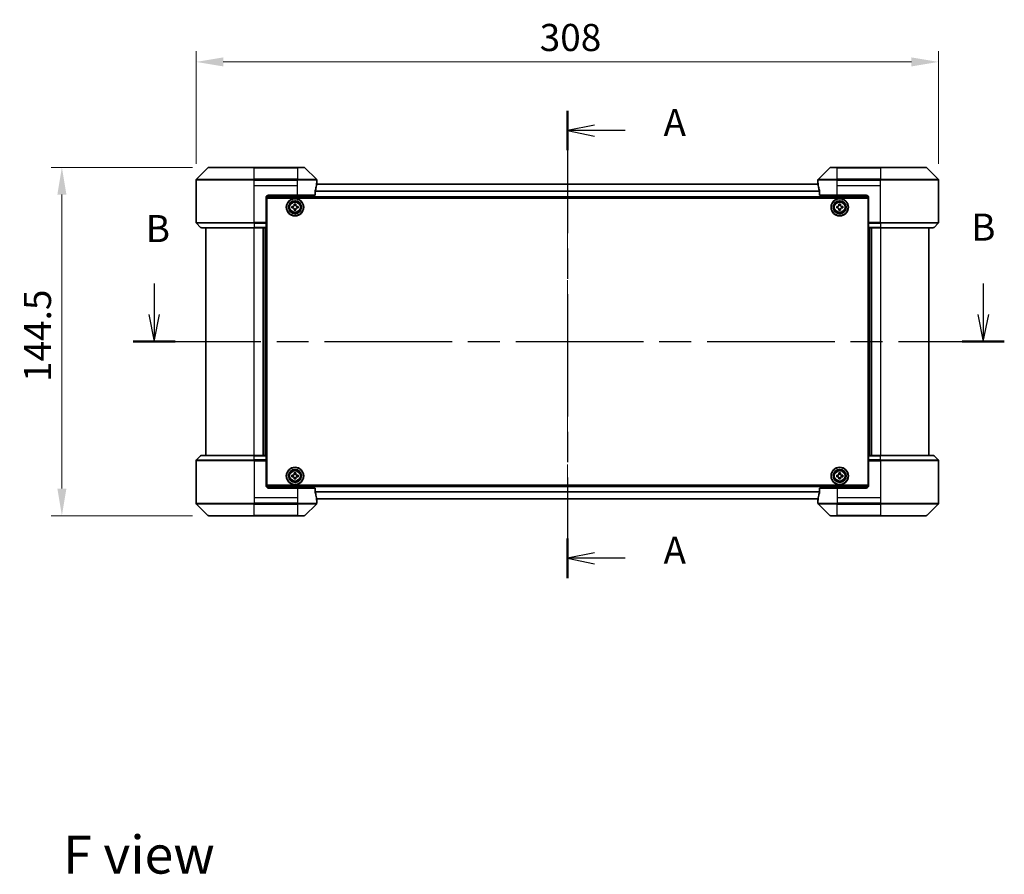
# Model space of a CAD drawing. Units: millimetres. Extents: x 43 to 8119, y 24 to 1288.
# Drawn here: x 1716 to 2125, y 394 to 749 of the extents above; entities that cross this region are included whole.
import ezdxf

# ---------------------------------------------------------------- set-up
doc = ezdxf.new("R2010")
doc.units = ezdxf.units.MM
doc.header["$LTSCALE"] = 3
doc.linetypes.add('CHAIN', pattern=[0.3543, 0.2362, -0.0295, 0.0591, -0.0295])
doc.layers.get('Defpoints').update_dxf_attribs({"lineweight": 25})
for name, color, linetype, lineweight in [('Centerline (ISO)', 131, 'Continuous', 18), ('Dimension (ISO)', 7, 'Continuous', 18), ('Dimension (ISO) @ 1', 7, 'Continuous', 18), ('Section Line (ISO)', 7, 'CHAIN', 25), ('Symbol (ISO)', 7, 'Continuous', 18), ('Visible (ISO)', 7, 'Continuous', 35), ('Visible Narrow (ISO)', 7, 'Continuous', 25)]:
    doc.layers.add(name, color=color, linetype=linetype, lineweight=lineweight)
doc.styles.add('Note Text (TK)', font='txt')
doc.dimstyles.new('Default - Method 1b (TK)', dxfattribs={"dimscale": 3, "dimtxt": 2.5, "dimasz": 2.5, "dimexe": 1, "dimexo": 1.5, "dimgap": 1, "dimtad": 1, "dimrnd": 1e-08, "dimdsep": 46, "dimtxsty": 'Note Text (TK)', "dimcen": 0.09, "dimdle": 5, "dimclrd": 100, "dimclre": 100, "dimclrt": 7, "dimadec": 1, "dimazin": 1, "dimtfac": 1, "dimtmove": 0, "dimatfit": 3, "dimfxl": 1, "dimtolj": 1, "dimlwd": -1, "dimlwe": -1, "dimarcsym": 0})

# ---------------------------------------------------------------- blocks, each defined once
blk = doc.blocks.new('2dTransSection48')
at = {"layer": 'Section Line (ISO)', "linetype": 'CHAIN', "ltscale": 15.898803}
blk.add_line((173.823, 160.638), (173.823, 117.575), dxfattribs=at)
at = {"layer": 'Section Line (ISO)', "linetype": 'Continuous', "lineweight": 50}
for p, q in [((173.823, 160.638), (173.823, 157.005)), ((173.823, 121.207), (173.823, 117.575))]:
    blk.add_line(p, q, dxfattribs=at)
at = {"layer": 'Section Line (ISO)', "linetype": 'Continuous'}
for p, q in [((176.323, 159.322), (173.823, 158.822)), ((176.323, 158.822), (173.823, 158.822)), ((173.823, 158.822), (176.323, 158.322)), ((179.143, 158.822), (176.323, 158.822)), ((176.323, 119.891), (173.823, 119.391)), ((176.323, 119.391), (173.823, 119.391)), ((173.823, 119.391), (176.323, 118.891)), ((179.143, 119.391), (176.323, 119.391))]:
    blk.add_line(p, q, dxfattribs=at)
at = {"layer": 'Section Line (ISO)', "char_height": 2.5, "attachment_point": 7, "style": 'Note Text (TK)'}
for insert in [(182.691, 157.535), (182.691, 118.104)]:
    blk.add_mtext('A', dxfattribs=dict(at, insert=insert))
blk = doc.blocks.new('2dTransSection49')
at = {"layer": 'Section Line (ISO)', "linetype": 'Continuous'}
for p, q in [((135.733, 144.734), (135.733, 141.871)), ((212.172, 144.734), (212.172, 141.871)), ((135.233, 141.871), (135.733, 139.371)), ((135.733, 141.871), (135.733, 139.371)), ((135.733, 139.371), (136.233, 141.871)), ((211.672, 141.871), (212.172, 139.371)), ((212.172, 141.871), (212.172, 139.371)), ((212.172, 139.371), (212.672, 141.871))]:
    blk.add_line(p, q, dxfattribs=at)
at = {"layer": 'Section Line (ISO)', "linetype": 'CHAIN', "ltscale": 16.595978}
blk.add_line((133.793, 139.371), (214.112, 139.371), dxfattribs=at)
at = {"layer": 'Section Line (ISO)', "linetype": 'Continuous', "lineweight": 50}
for p, q in [((133.793, 139.371), (137.673, 139.371)), ((210.232, 139.371), (214.112, 139.371))]:
    blk.add_line(p, q, dxfattribs=at)
at = {"layer": 'Section Line (ISO)', "char_height": 2.5, "attachment_point": 7, "style": 'Note Text (TK)'}
for insert in [(134.947, 147.758), (211.056, 147.892)]:
    blk.add_mtext('B', dxfattribs=dict(at, insert=insert))
blk = doc.blocks.new('*D51')
at = {"layer": 'Defpoints', "color": 0}
for p in [(2097.45, 731.21), (1789.45, 682.21), (2097.45, 682.21)]:
    blk.add_point(p, dxfattribs=at)
at = {"layer": 'Dimension (ISO)', "color": 100}
for p, q in [((1789.45, 688.96), (1789.45, 735.71)), ((2097.45, 688.96), (2097.45, 735.71)), ((1800.7, 731.21), (2086.2, 731.21))]:
    blk.add_line(p, q, dxfattribs=at)
for points in [[(1800.7, 733.09), (1800.7, 729.34), (1789.45, 731.21)], [(2086.2, 733.09), (2086.2, 729.34), (2097.45, 731.21)]]:
    blk.add_solid(points, dxfattribs=at)
at = {"layer": 'Dimension (ISO)', "color": 7, "insert": (1931.98, 741.34), "char_height": 11.25, "attachment_point": 4, "style": 'Note Text (TK)'}
blk.add_mtext('\\A1;308', dxfattribs=at)
blk = doc.blocks.new('*D52')
at = {"layer": 'Defpoints', "color": 0}
for p in [(1794.66, 687.42), (1733.73, 542.92), (1794.66, 542.92)]:
    blk.add_point(p, dxfattribs=at)
at = {"layer": 'Dimension (ISO)', "color": 100}
for p, q in [((1787.91, 687.42), (1729.23, 687.42)), ((1733.73, 676.17), (1733.73, 554.17)), ((1787.91, 542.92), (1729.23, 542.92))]:
    blk.add_line(p, q, dxfattribs=at)
for points in [[(1731.86, 676.17), (1735.61, 676.17), (1733.73, 687.42)], [(1731.86, 554.17), (1735.61, 554.17), (1733.73, 542.92)]]:
    blk.add_solid(points, dxfattribs=at)
at = {"layer": 'Dimension (ISO)', "color": 7, "insert": (1723.61, 598.42), "char_height": 11.25, "attachment_point": 4, "rotation": 90, "style": 'Note Text (TK)'}
blk.add_mtext('\\A1;144.5', dxfattribs=at)

msp = doc.modelspace()

# ---------------------------------------------------------------- linework, layer by layer
at = {"layer": 'Centerline (ISO)', "linetype": 'CHAIN', "ltscale": 23.990969}
msp.add_line((1943.4529, 691.7203), (1943.4529, 538.6203), dxfattribs=at)
at = {"layer": 'Visible (ISO)'}
for p, q in [((1794.3064, 687.2738), (1789.5993, 682.5667)), ((1794.66, 687.4203), (1813.4529, 687.4203)), ((1831.4529, 687.4203), (1813.4529, 687.4203)), ((1831.4529, 687.4203), (1834.2458, 687.4203)), ((1839.3064, 682.5667), (1834.5993, 687.2738)), ((2052.3064, 687.2738), (2047.5993, 682.5667)), ((2052.66, 687.4203), (2055.4529, 687.4203)), ((2073.4529, 687.4203), (2055.4529, 687.4203)), ((2073.4529, 687.4203), (2092.2458, 687.4203)), ((2097.3064, 682.5667), (2092.5993, 687.2738)), ((1789.4529, 679.9203), (1789.4529, 682.2132)), ((1789.4529, 664.6274), (1789.4529, 679.9203)), ((2047.5009, 680.4703), (1839.4049, 680.4703)), ((1839.4529, 680.9203), (1839.4448, 680.9203)), ((1839.4529, 680.9203), (1839.4529, 682.2132)), ((1839.4529, 680.6203), (1839.4529, 680.9203)), ((1839.4529, 680.6203), (1839.4529, 680.4703)), ((2047.4529, 680.9203), (2047.4529, 682.2132)), ((2047.4609, 680.9203), (2047.4529, 680.9203)), ((2047.4529, 680.9203), (2047.4529, 680.6203)), ((2047.4529, 680.4703), (2047.4529, 680.6203)), ((2097.4529, 679.9203), (2097.4529, 682.2132)), ((2097.4529, 664.6274), (2097.4529, 679.9203)), ((1818.4529, 674.9203), (1818.4529, 664.6274)), ((2068.4516, 674.9703), (1818.4541, 674.9703)), ((1818.7029, 674.6703), (2068.2029, 674.6703)), ((1818.7029, 555.6703), (1818.7029, 674.6703)), ((1819.4529, 675.9203), (1831.4529, 675.9203)), ((1838.8691, 675.9203), (1831.4529, 675.9203)), ((1838.8691, 675.9203), (1838.8691, 677.8117)), ((2048.0367, 677.8117), (2048.0367, 675.9203)), ((2055.4529, 675.9203), (2048.0367, 675.9203)), ((2055.4529, 675.9203), (2067.4529, 675.9203)), ((2068.2029, 674.6703), (2068.2029, 555.6703)), ((2068.4529, 674.9203), (2068.4529, 664.6274)), ((1818.7029, 671.4703), (1818.4529, 671.4703)), ((1818.7029, 670.9703), (1818.4529, 670.9703)), ((1818.7029, 670.4703), (1818.4529, 670.4703)), ((1829.2029, 670.6078), (1829.2029, 671.2328)), ((1829.2029, 671.2328), (1829.6654, 671.2328)), ((1829.6654, 670.6078), (1829.2029, 670.6078)), ((1830.1404, 671.7078), (1830.1404, 672.1703)), ((1830.1404, 672.1703), (1830.7654, 672.1703)), ((1830.1404, 669.6703), (1830.1404, 670.1328)), ((1830.7654, 672.1703), (1830.7654, 671.7078)), ((1830.7654, 670.1328), (1830.7654, 669.6703)), ((1831.2404, 671.2328), (1831.7029, 671.2328)), ((1831.7029, 670.6078), (1831.2404, 670.6078)), ((1831.7029, 671.2328), (1831.7029, 670.6078)), ((2055.2029, 670.6078), (2055.2029, 671.2328)), ((2055.2029, 671.2328), (2055.6654, 671.2328)), ((2055.6654, 670.6078), (2055.2029, 670.6078)), ((2056.1404, 671.7078), (2056.1404, 672.1703)), ((2056.1404, 672.1703), (2056.7654, 672.1703)), ((2056.1404, 669.6703), (2056.1404, 670.1328)), ((2056.7654, 672.1703), (2056.7654, 671.7078)), ((2056.7654, 670.1328), (2056.7654, 669.6703)), ((2057.2404, 671.2328), (2057.7029, 671.2328)), ((2057.7029, 670.6078), (2057.2404, 670.6078)), ((2057.7029, 671.2328), (2057.7029, 670.6078)), ((2068.4529, 671.4703), (2068.2029, 671.4703)), ((2068.4529, 670.9703), (2068.2029, 670.9703)), ((2068.4529, 670.4703), (2068.2029, 670.4703)), ((1818.7029, 668.4703), (1818.4529, 668.4703)), ((1830.7654, 669.6703), (1830.1404, 669.6703)), ((2056.7654, 669.6703), (2056.1404, 669.6703)), ((2068.4529, 668.4703), (2068.2029, 668.4703)), ((1789.5993, 664.2738), (1791.3064, 662.5667)), ((1813.4529, 662.4203), (1791.66, 662.4203)), ((1793.4529, 662.4203), (1793.4529, 567.9203)), ((1813.4529, 662.4203), (1818.4529, 662.4203)), ((1817.4529, 567.9203), (1817.4529, 662.4203)), ((1818.7029, 665.4703), (1818.4529, 665.4703)), ((1818.4529, 664.6274), (1818.4529, 664.2738)), ((1818.7029, 664.4703), (1818.4529, 664.4703)), ((1818.4529, 662.5667), (1818.4529, 664.2738)), ((1818.7029, 664.1203), (1818.4529, 664.1203)), ((1818.4529, 662.5667), (1818.4529, 662.4203)), ((1818.4529, 567.9203), (1818.4529, 662.4203)), ((2068.4529, 665.4703), (2068.2029, 665.4703)), ((2068.4529, 664.4703), (2068.2029, 664.4703)), ((2068.4529, 664.1203), (2068.2029, 664.1203)), ((2068.4529, 664.2738), (2068.4529, 664.6274)), ((2068.4529, 664.2738), (2068.4529, 662.5667)), ((2068.4529, 662.4203), (2068.4529, 662.5667)), ((2068.4529, 662.4203), (2068.4529, 567.9203)), ((2068.4529, 662.4203), (2073.4529, 662.4203)), ((2069.4529, 662.4203), (2069.4529, 567.9203)), ((2095.2458, 662.4203), (2073.4529, 662.4203)), ((2093.4529, 567.9203), (2093.4529, 662.4203)), ((2097.3064, 664.2738), (2095.5993, 662.5667)), ((1791.66, 567.9203), (1813.4529, 567.9203)), ((1818.4529, 567.9203), (1813.4529, 567.9203)), ((1818.4529, 567.9203), (1818.4529, 567.7738)), ((2068.4529, 567.7738), (2068.4529, 567.9203)), ((2073.4529, 567.9203), (2068.4529, 567.9203)), ((2073.4529, 567.9203), (2095.2458, 567.9203)), ((1789.4529, 565.7132), (1789.4529, 550.4203)), ((1789.5993, 566.0667), (1791.3064, 567.7738)), ((1818.4529, 566.0667), (1818.4529, 567.7738)), ((1818.4529, 566.2203), (1818.7029, 566.2203)), ((1818.4529, 566.0667), (1818.4529, 565.7132)), ((1818.4529, 565.8703), (1818.7029, 565.8703)), ((1818.4529, 555.4203), (1818.4529, 565.7132)), ((1818.4529, 564.8703), (1818.7029, 564.8703)), ((2068.2029, 566.2203), (2068.4529, 566.2203)), ((2068.2029, 565.8703), (2068.4529, 565.8703)), ((2068.2029, 564.8703), (2068.4529, 564.8703)), ((2068.4529, 567.7738), (2068.4529, 566.0667)), ((2068.4529, 565.7132), (2068.4529, 566.0667)), ((2068.4529, 555.4203), (2068.4529, 565.7132)), ((2097.3064, 566.0667), (2095.5993, 567.7738)), ((2097.4529, 565.7132), (2097.4529, 550.4203)), ((1818.4529, 561.8703), (1818.7029, 561.8703)), ((1818.4529, 559.8703), (1818.7029, 559.8703)), ((1829.2029, 559.1078), (1829.2029, 559.7328)), ((1829.2029, 559.7328), (1829.6654, 559.7328)), ((1830.1404, 560.2078), (1830.1404, 560.6703)), ((1830.1404, 560.6703), (1830.7654, 560.6703)), ((1830.7654, 560.6703), (1830.7654, 560.2078)), ((1831.2404, 559.7328), (1831.7029, 559.7328)), ((1831.7029, 559.7328), (1831.7029, 559.1078)), ((2055.2029, 559.1078), (2055.2029, 559.7328)), ((2055.2029, 559.7328), (2055.6654, 559.7328)), ((2056.1404, 560.2078), (2056.1404, 560.6703)), ((2056.1404, 560.6703), (2056.7654, 560.6703)), ((2056.7654, 560.6703), (2056.7654, 560.2078)), ((2057.2404, 559.7328), (2057.7029, 559.7328)), ((2057.7029, 559.7328), (2057.7029, 559.1078)), ((2068.2029, 561.8703), (2068.4529, 561.8703)), ((2068.2029, 559.8703), (2068.4529, 559.8703)), ((1818.4529, 559.3703), (1818.7029, 559.3703)), ((1818.4529, 558.8703), (1818.7029, 558.8703)), ((2068.2029, 555.6703), (1818.7029, 555.6703)), ((1829.6654, 559.1078), (1829.2029, 559.1078)), ((1830.1404, 558.1703), (1830.1404, 558.6328)), ((1830.7654, 558.1703), (1830.1404, 558.1703)), ((1830.7654, 558.6328), (1830.7654, 558.1703)), ((1831.7029, 559.1078), (1831.2404, 559.1078)), ((2055.6654, 559.1078), (2055.2029, 559.1078)), ((2056.1404, 558.1703), (2056.1404, 558.6328)), ((2056.7654, 558.1703), (2056.1404, 558.1703)), ((2056.7654, 558.6328), (2056.7654, 558.1703)), ((2057.7029, 559.1078), (2057.2404, 559.1078)), ((2068.2029, 559.3703), (2068.4529, 559.3703)), ((2068.2029, 558.8703), (2068.4529, 558.8703)), ((1818.4541, 555.3703), (2068.4516, 555.3703)), ((1831.4529, 554.4203), (1819.4529, 554.4203)), ((1831.4529, 554.4203), (1838.8691, 554.4203)), ((1838.8691, 552.5289), (1838.8691, 554.4203)), ((2048.0367, 554.4203), (2055.4529, 554.4203)), ((2048.0367, 554.4203), (2048.0367, 552.5289)), ((2067.4529, 554.4203), (2055.4529, 554.4203)), ((1789.4529, 550.4203), (1789.4529, 548.1274)), ((1789.5993, 547.7738), (1794.3064, 543.0667)), ((1834.5993, 543.0667), (1839.3064, 547.7738)), ((1839.4049, 549.8703), (2047.5009, 549.8703)), ((1839.4448, 549.4203), (1839.4529, 549.4203)), ((1839.4529, 549.8703), (1839.4529, 549.7203)), ((1839.4529, 549.4203), (1839.4529, 549.7203)), ((1839.4529, 549.4203), (1839.4529, 548.1274)), ((2047.4529, 549.7203), (2047.4529, 549.8703)), ((2047.4529, 549.7203), (2047.4529, 549.4203)), ((2047.4529, 549.4203), (2047.4609, 549.4203)), ((2047.4529, 549.4203), (2047.4529, 548.1274)), ((2047.5993, 547.7738), (2052.3064, 543.0667)), ((2092.5993, 543.0667), (2097.3064, 547.7738)), ((2097.4529, 550.4203), (2097.4529, 548.1274)), ((1813.4529, 542.9203), (1794.66, 542.9203)), ((1813.4529, 542.9203), (1831.4529, 542.9203)), ((1834.2458, 542.9203), (1831.4529, 542.9203)), ((2055.4529, 542.9203), (2052.66, 542.9203)), ((2055.4529, 542.9203), (2073.4529, 542.9203)), ((2092.2458, 542.9203), (2073.4529, 542.9203))]:
    msp.add_line(p, q, dxfattribs=at)
for centre, radius in [((1830.4529, 670.9203), 3.6), ((1830.4529, 670.9203), 3.5), ((2056.4529, 670.9203), 3.6), ((2056.4529, 670.9203), 3.5), ((1830.4529, 670.9203), 2.7), ((1830.4529, 670.9203), 2.6), ((1830.4529, 670.9203), 2.4649), ((2056.4529, 670.9203), 2.7), ((2056.4529, 670.9203), 2.6), ((2056.4529, 670.9203), 2.4649), ((1830.4529, 559.4203), 3.6), ((1830.4529, 559.4203), 3.5), ((1830.4529, 559.4203), 2.7), ((1830.4529, 559.4203), 2.6), ((1830.4529, 559.4203), 2.4649), ((2056.4529, 559.4203), 3.6), ((2056.4529, 559.4203), 3.5), ((2056.4529, 559.4203), 2.7), ((2056.4529, 559.4203), 2.6), ((2056.4529, 559.4203), 2.4649)]:
    msp.add_circle(centre, radius, dxfattribs=at)
for centre, radius, start, end in [((1794.66, 686.9203), 0.5, 90, 135), ((1834.2458, 686.9203), 0.5, 45, 90), ((2052.66, 686.9203), 0.5, 90, 135), ((2092.2458, 686.9203), 0.5, 45, 90), ((1789.9529, 682.2132), 0.5, 135, 180), ((1838.9529, 682.2132), 0.5, 0, 45), ((2047.9529, 682.2132), 0.5, 135, 180), ((2096.9529, 682.2132), 0.5, 0, 45), ((1819.4529, 674.9203), 1, 90, 180), ((2067.4529, 674.9203), 1, 0, 90), ((1789.9529, 664.6274), 0.5, 180, 225), ((1791.66, 662.9203), 0.5, 225, 270), ((2095.2458, 662.9203), 0.5, 270, 315), ((2096.9529, 664.6274), 0.5, 315, 0), ((1791.66, 567.4203), 0.5, 90, 135), ((2095.2458, 567.4203), 0.5, 45, 90), ((1789.9529, 565.7132), 0.5, 135, 180), ((2096.9529, 565.7132), 0.5, 0, 45), ((1819.4529, 555.4203), 1, 180, 270), ((2067.4529, 555.4203), 1, 270, 0), ((1789.9529, 548.1274), 0.5, 180, 225), ((1838.9529, 548.1274), 0.5, 315, 0), ((2047.9529, 548.1274), 0.5, 180, 225), ((2096.9529, 548.1274), 0.5, 315, 0), ((1794.66, 543.4203), 0.5, 225, 270), ((1834.2458, 543.4203), 0.5, 270, 315), ((2052.66, 543.4203), 0.5, 225, 270), ((2092.2458, 543.4203), 0.5, 270, 315)]:
    msp.add_arc(centre, radius, start, end, dxfattribs=at)
for centre, major_axis, start_param, end_param in [((1831.4529, 681.5203), (0, -9.6), 1.19575789, 1.40334825), ((1831.4529, 681.5203), (0, -9.6), 1.40334825, 1.49698509), ((2055.4529, 681.5203), (0, -9.6), 4.78620022, 4.87983706), ((2055.4529, 681.5203), (0, -9.6), 4.87983706, 5.08742742), ((1831.4529, 548.8203), (0, 9.6), 4.87983706, 5.08742742), ((2055.4529, 548.8203), (0, 9.6), 1.19575789, 1.40334825), ((1831.4529, 548.8203), (0, 9.6), 4.78620022, 4.87983706), ((2055.4529, 548.8203), (0, 9.6), 1.40334825, 1.49698509)]:
    msp.add_ellipse(centre, major_axis=major_axis, ratio=0.83333333, start_param=start_param, end_param=end_param, dxfattribs=at)
for points, knots in [([(1839.4448, 680.9203), (1839.4431, 680.9203), (1839.441, 680.9127), (1839.4366, 680.8821), (1839.4343, 680.859), (1839.432, 680.826), (1839.4315, 680.8193), (1839.4311, 680.8123)], [-0.0452461794, -0.0452461794, -0.0452461794, -0.0452461794, -0.0339249805, -0.0339249805, -0.0226037816, -0.0226037816, -0.0199303713, -0.0199303713, -0.0199303713, -0.0199303713]), ([(2047.4746, 680.8123), (2047.4742, 680.8194), (2047.4738, 680.8261), (2047.4714, 680.859), (2047.4691, 680.8821), (2047.4647, 680.9127), (2047.4626, 680.9203), (2047.4609, 680.9203)], [-0.0705290281, -0.0705290281, -0.0705290281, -0.0705290281, -0.0678449297, -0.0678449297, -0.056529226, -0.056529226, -0.0452135224, -0.0452135224, -0.0452135224, -0.0452135224]), ([(1838.8968, 678.0037), (1838.8895, 677.9814), (1838.8831, 677.9554), (1838.8722, 677.8905), (1838.8691, 677.8499), (1838.8691, 677.8117)], [-0.0201957606, -0.0201957606, -0.0201957606, -0.0201957606, -0.0114837322, -0.0114837322, 0, 0, 0, 0]), ([(2048.0367, 677.8117), (2048.0367, 677.8492), (2048.0336, 677.8891), (2048.0229, 677.9543), (2048.0163, 677.981), (2048.0089, 678.0037)], [-0.0932612826, -0.0932612826, -0.0932612826, -0.0932612826, -0.0819853568, -0.0819853568, -0.0730776319, -0.0730776319, -0.0730776319, -0.0730776319]), ([(1829.6654, 671.2328), (1829.7248, 671.2328), (1829.7884, 671.2446), (1829.9054, 671.293), (1829.959, 671.3296), (1830.0435, 671.4142), (1830.0801, 671.4677), (1830.1285, 671.5848), (1830.1404, 671.6483), (1830.1404, 671.7078)], [0, 0, 0, 0, 0.0179369429, 0.0179369429, 0.0358738858, 0.0358738858, 0.0538108287, 0.0538108287, 0.0717477716, 0.0717477716, 0.0717477716, 0.0717477716]), ([(1830.1404, 670.1328), (1830.1404, 670.1922), (1830.1285, 670.2558), (1830.0801, 670.3728), (1830.0435, 670.4264), (1829.959, 670.5109), (1829.9054, 670.5475), (1829.7884, 670.5959), (1829.7248, 670.6078), (1829.6654, 670.6078)], [-0.2880009693, -0.2880009693, -0.2880009693, -0.2880009693, -0.2700640264, -0.2700640264, -0.2521270835, -0.2521270835, -0.2341901406, -0.2341901406, -0.2162531977, -0.2162531977, -0.2162531977, -0.2162531977]), ([(1830.7654, 671.7078), (1830.7654, 671.6483), (1830.7772, 671.5848), (1830.8256, 671.4677), (1830.8622, 671.4142), (1830.9468, 671.3296), (1831.0003, 671.293), (1831.1174, 671.2446), (1831.1809, 671.2328), (1831.2404, 671.2328)], [0, 0, 0, 0, 0.0179369429, 0.0179369429, 0.0358738858, 0.0358738858, 0.0538108287, 0.0538108287, 0.0717477716, 0.0717477716, 0.0717477716, 0.0717477716]), ([(1831.2404, 670.6078), (1831.1809, 670.6078), (1831.1174, 670.5959), (1831.0003, 670.5475), (1830.9468, 670.5109), (1830.8622, 670.4264), (1830.8256, 670.3728), (1830.7772, 670.2558), (1830.7654, 670.1922), (1830.7654, 670.1328)], [-0.2880009693, -0.2880009693, -0.2880009693, -0.2880009693, -0.2700640264, -0.2700640264, -0.2521270835, -0.2521270835, -0.2341901406, -0.2341901406, -0.2162531977, -0.2162531977, -0.2162531977, -0.2162531977]), ([(2055.6654, 671.2328), (2055.7248, 671.2328), (2055.7884, 671.2446), (2055.9054, 671.293), (2055.959, 671.3296), (2056.0435, 671.4142), (2056.0801, 671.4677), (2056.1285, 671.5848), (2056.1404, 671.6483), (2056.1404, 671.7078)], [0, 0, 0, 0, 0.0179369429, 0.0179369429, 0.0358738858, 0.0358738858, 0.0538108287, 0.0538108287, 0.0717477716, 0.0717477716, 0.0717477716, 0.0717477716]), ([(2056.1404, 670.1328), (2056.1404, 670.1922), (2056.1285, 670.2558), (2056.0801, 670.3728), (2056.0435, 670.4264), (2055.959, 670.5109), (2055.9054, 670.5475), (2055.7884, 670.5959), (2055.7248, 670.6078), (2055.6654, 670.6078)], [-0.2880009693, -0.2880009693, -0.2880009693, -0.2880009693, -0.2700640264, -0.2700640264, -0.2521270835, -0.2521270835, -0.2341901406, -0.2341901406, -0.2162531977, -0.2162531977, -0.2162531977, -0.2162531977]), ([(2056.7654, 671.7078), (2056.7654, 671.6483), (2056.7772, 671.5848), (2056.8256, 671.4677), (2056.8622, 671.4142), (2056.9468, 671.3296), (2057.0003, 671.293), (2057.1174, 671.2446), (2057.1809, 671.2328), (2057.2404, 671.2328)], [0, 0, 0, 0, 0.0179369429, 0.0179369429, 0.0358738858, 0.0358738858, 0.0538108287, 0.0538108287, 0.0717477716, 0.0717477716, 0.0717477716, 0.0717477716]), ([(2057.2404, 670.6078), (2057.1809, 670.6078), (2057.1174, 670.5959), (2057.0003, 670.5475), (2056.9468, 670.5109), (2056.8622, 670.4264), (2056.8256, 670.3728), (2056.7772, 670.2558), (2056.7654, 670.1922), (2056.7654, 670.1328)], [-0.2880009693, -0.2880009693, -0.2880009693, -0.2880009693, -0.2700640264, -0.2700640264, -0.2521270835, -0.2521270835, -0.2341901406, -0.2341901406, -0.2162531977, -0.2162531977, -0.2162531977, -0.2162531977]), ([(1829.6654, 559.7328), (1829.7248, 559.7328), (1829.7884, 559.7446), (1829.9054, 559.793), (1829.959, 559.8296), (1830.0435, 559.9142), (1830.0801, 559.9677), (1830.1285, 560.0848), (1830.1404, 560.1483), (1830.1404, 560.2078)], [0, 0, 0, 0, 0.0179369429, 0.0179369429, 0.0358738858, 0.0358738858, 0.0538108287, 0.0538108287, 0.0717477716, 0.0717477716, 0.0717477716, 0.0717477716]), ([(1830.7654, 560.2078), (1830.7654, 560.1483), (1830.7772, 560.0848), (1830.8256, 559.9677), (1830.8622, 559.9142), (1830.9468, 559.8296), (1831.0003, 559.793), (1831.1174, 559.7446), (1831.1809, 559.7328), (1831.2404, 559.7328)], [0, 0, 0, 0, 0.0179369429, 0.0179369429, 0.0358738858, 0.0358738858, 0.0538108287, 0.0538108287, 0.0717477716, 0.0717477716, 0.0717477716, 0.0717477716]), ([(2055.6654, 559.7328), (2055.7248, 559.7328), (2055.7884, 559.7446), (2055.9054, 559.793), (2055.959, 559.8296), (2056.0435, 559.9142), (2056.0801, 559.9677), (2056.1285, 560.0848), (2056.1404, 560.1483), (2056.1404, 560.2078)], [0, 0, 0, 0, 0.0179369429, 0.0179369429, 0.0358738858, 0.0358738858, 0.0538108287, 0.0538108287, 0.0717477716, 0.0717477716, 0.0717477716, 0.0717477716]), ([(2056.7654, 560.2078), (2056.7654, 560.1483), (2056.7772, 560.0848), (2056.8256, 559.9677), (2056.8622, 559.9142), (2056.9468, 559.8296), (2057.0003, 559.793), (2057.1174, 559.7446), (2057.1809, 559.7328), (2057.2404, 559.7328)], [0, 0, 0, 0, 0.0179369429, 0.0179369429, 0.0358738858, 0.0358738858, 0.0538108287, 0.0538108287, 0.0717477716, 0.0717477716, 0.0717477716, 0.0717477716]), ([(1830.1404, 558.6328), (1830.1404, 558.6922), (1830.1285, 558.7558), (1830.0801, 558.8728), (1830.0435, 558.9264), (1829.959, 559.0109), (1829.9054, 559.0475), (1829.7884, 559.0959), (1829.7248, 559.1078), (1829.6654, 559.1078)], [-0.2880009693, -0.2880009693, -0.2880009693, -0.2880009693, -0.2700640264, -0.2700640264, -0.2521270835, -0.2521270835, -0.2341901406, -0.2341901406, -0.2162531977, -0.2162531977, -0.2162531977, -0.2162531977]), ([(1831.2404, 559.1078), (1831.1809, 559.1078), (1831.1174, 559.0959), (1831.0003, 559.0475), (1830.9468, 559.0109), (1830.8622, 558.9264), (1830.8256, 558.8728), (1830.7772, 558.7558), (1830.7654, 558.6922), (1830.7654, 558.6328)], [-0.2880009693, -0.2880009693, -0.2880009693, -0.2880009693, -0.2700640264, -0.2700640264, -0.2521270835, -0.2521270835, -0.2341901406, -0.2341901406, -0.2162531977, -0.2162531977, -0.2162531977, -0.2162531977]), ([(2056.1404, 558.6328), (2056.1404, 558.6922), (2056.1285, 558.7558), (2056.0801, 558.8728), (2056.0435, 558.9264), (2055.959, 559.0109), (2055.9054, 559.0475), (2055.7884, 559.0959), (2055.7248, 559.1078), (2055.6654, 559.1078)], [-0.2880009693, -0.2880009693, -0.2880009693, -0.2880009693, -0.2700640264, -0.2700640264, -0.2521270835, -0.2521270835, -0.2341901406, -0.2341901406, -0.2162531977, -0.2162531977, -0.2162531977, -0.2162531977]), ([(2057.2404, 559.1078), (2057.1809, 559.1078), (2057.1174, 559.0959), (2057.0003, 559.0475), (2056.9468, 559.0109), (2056.8622, 558.9264), (2056.8256, 558.8728), (2056.7772, 558.7558), (2056.7654, 558.6922), (2056.7654, 558.6328)], [-0.2880009693, -0.2880009693, -0.2880009693, -0.2880009693, -0.2700640264, -0.2700640264, -0.2521270835, -0.2521270835, -0.2341901406, -0.2341901406, -0.2162531977, -0.2162531977, -0.2162531977, -0.2162531977]), ([(1838.8691, 552.5289), (1838.8691, 552.4913), (1838.8721, 552.4514), (1838.8828, 552.3862), (1838.8894, 552.3596), (1838.8968, 552.3368)], [-0.0932612826, -0.0932612826, -0.0932612826, -0.0932612826, -0.0819853568, -0.0819853568, -0.0730776319, -0.0730776319, -0.0730776319, -0.0730776319]), ([(2048.0089, 552.3368), (2048.0162, 552.3591), (2048.0226, 552.3851), (2048.0335, 552.4501), (2048.0367, 552.4906), (2048.0367, 552.5289)], [-0.0201957606, -0.0201957606, -0.0201957606, -0.0201957606, -0.0114837322, -0.0114837322, 0, 0, 0, 0]), ([(1839.4311, 549.5282), (1839.4315, 549.5212), (1839.432, 549.5145), (1839.4343, 549.4815), (1839.4366, 549.4584), (1839.441, 549.4278), (1839.4431, 549.4203), (1839.4448, 549.4203)], [-0.0705290281, -0.0705290281, -0.0705290281, -0.0705290281, -0.0678449297, -0.0678449297, -0.056529226, -0.056529226, -0.0452135224, -0.0452135224, -0.0452135224, -0.0452135224]), ([(2047.4609, 549.4203), (2047.4626, 549.4203), (2047.4647, 549.4278), (2047.4691, 549.4585), (2047.4714, 549.4816), (2047.4738, 549.5145), (2047.4742, 549.5212), (2047.4746, 549.5282)], [-0.0452461794, -0.0452461794, -0.0452461794, -0.0452461794, -0.0339249805, -0.0339249805, -0.0226037816, -0.0226037816, -0.0199303713, -0.0199303713, -0.0199303713, -0.0199303713])]:
    msp.add_open_spline(points, degree=3, knots=knots, dxfattribs=at)
at = {"layer": 'Visible Narrow (ISO)'}
for p, q in [((1813.4529, 687.2738), (1794.3064, 687.2738)), ((1813.4529, 687.4203), (1813.4529, 687.2738)), ((1813.4529, 687.2738), (1831.4529, 687.2738)), ((1813.4529, 682.5667), (1813.4529, 687.2738)), ((1831.4529, 687.2738), (1831.4529, 687.4203)), ((1834.5993, 687.2738), (1831.4529, 687.2738)), ((1831.4529, 687.2738), (1831.4529, 682.5667)), ((2055.4529, 687.2738), (2052.3064, 687.2738)), ((2055.4529, 687.2738), (2055.4529, 687.4203)), ((2055.4529, 682.5667), (2055.4529, 687.2738)), ((2055.4529, 687.2738), (2073.4529, 687.2738)), ((2073.4529, 687.2738), (2073.4529, 687.4203)), ((2073.4529, 687.2738), (2073.4529, 682.5667)), ((2092.5993, 687.2738), (2073.4529, 687.2738)), ((1789.5993, 682.5667), (1813.4529, 682.5667)), ((1813.4529, 682.5667), (1813.4529, 682.2132)), ((1831.4529, 682.5667), (1813.4529, 682.5667)), ((1831.4529, 682.5667), (1831.4529, 682.2132)), ((1831.4529, 682.5667), (1839.3064, 682.5667)), ((2047.5993, 682.5667), (2055.4529, 682.5667)), ((2073.4529, 682.5667), (2055.4529, 682.5667)), ((2055.4529, 682.5667), (2055.4529, 682.2132)), ((2073.4529, 682.5667), (2073.4529, 682.2132)), ((2073.4529, 682.5667), (2097.3064, 682.5667)), ((1813.4529, 682.2132), (1789.4529, 682.2132)), ((1813.4529, 679.9203), (1813.4529, 682.2132)), ((1813.4529, 682.2132), (1831.4529, 682.2132)), ((1813.4529, 679.9203), (1831.4529, 679.9203)), ((1813.4529, 664.6274), (1813.4529, 679.9203)), ((1839.4529, 682.2132), (1831.4529, 682.2132)), ((1831.4529, 679.9203), (1831.4529, 682.2132)), ((1831.4529, 675.9203), (1831.4529, 679.9203)), ((2047.5077, 680.3983), (1839.398, 680.3983)), ((1839.4176, 680.6203), (1839.4529, 680.6203)), ((2055.4529, 682.2132), (2047.4529, 682.2132)), ((2047.4529, 680.6203), (2047.4881, 680.6203)), ((2055.4529, 679.9203), (2055.4529, 682.2132)), ((2055.4529, 682.2132), (2073.4529, 682.2132)), ((2055.4529, 679.9203), (2073.4529, 679.9203)), ((2055.4529, 675.9203), (2055.4529, 679.9203)), ((2097.4529, 682.2132), (2073.4529, 682.2132)), ((2073.4529, 679.9203), (2073.4529, 682.2132)), ((2073.4529, 664.6274), (2073.4529, 679.9203)), ((2068.3896, 675.2703), (1818.5161, 675.2703)), ((2048.0367, 677.5259), (1838.8691, 677.5259)), ((2048.0367, 677.3979), (1838.8691, 677.3979)), ((1818.7029, 669.0945), (1818.4529, 669.0945)), ((1818.7029, 668.8824), (1818.4529, 668.8824)), ((1818.7029, 668.5581), (1818.4529, 668.5581)), ((1818.7029, 668.1703), (1818.4529, 668.1703)), ((2068.4529, 669.0945), (2068.2029, 669.0945)), ((2068.4529, 668.8824), (2068.2029, 668.8824)), ((2068.4529, 668.5581), (2068.2029, 668.5581)), ((2068.4529, 668.1703), (2068.2029, 668.1703)), ((1789.4529, 664.6274), (1813.4529, 664.6274)), ((1813.4529, 664.2738), (1789.5993, 664.2738)), ((1791.3064, 662.5667), (1813.4529, 662.5667)), ((1818.4529, 664.6274), (1813.4529, 664.6274)), ((1813.4529, 664.2738), (1813.4529, 664.6274)), ((1813.4529, 664.2738), (1818.4529, 664.2738)), ((1813.4529, 664.2738), (1813.4529, 662.5667)), ((1818.4529, 662.5667), (1813.4529, 662.5667)), ((1813.4529, 662.5667), (1813.4529, 662.4203)), ((1813.4529, 567.9203), (1813.4529, 662.4203)), ((1817.1529, 662.4203), (1817.1529, 567.9203)), ((1818.1529, 662.4203), (1818.1529, 567.9203)), ((1818.7029, 665.7703), (1818.4529, 665.7703)), ((1818.7029, 665.3824), (1818.4529, 665.3824)), ((1818.7029, 665.0581), (1818.4529, 665.0581)), ((1818.7029, 664.846), (1818.4529, 664.846)), ((1818.7029, 664.7703), (1818.4529, 664.7703)), ((1818.4529, 663.8203), (1818.7029, 663.8203)), ((2068.4529, 665.7703), (2068.2029, 665.7703)), ((2068.4529, 665.3824), (2068.2029, 665.3824)), ((2068.4529, 665.0581), (2068.2029, 665.0581)), ((2068.4529, 664.846), (2068.2029, 664.846)), ((2068.4529, 664.7703), (2068.2029, 664.7703)), ((2068.2029, 663.8203), (2068.4529, 663.8203)), ((2073.4529, 664.6274), (2068.4529, 664.6274)), ((2068.4529, 664.2738), (2073.4529, 664.2738)), ((2073.4529, 662.5667), (2068.4529, 662.5667)), ((2068.7529, 567.9203), (2068.7529, 662.4203)), ((2069.7529, 567.9203), (2069.7529, 662.4203)), ((2073.4529, 664.6274), (2097.4529, 664.6274)), ((2073.4529, 664.2738), (2073.4529, 664.6274)), ((2097.3064, 664.2738), (2073.4529, 664.2738)), ((2073.4529, 664.2738), (2073.4529, 662.5667)), ((2073.4529, 662.5667), (2073.4529, 662.4203)), ((2073.4529, 662.5667), (2095.5993, 662.5667)), ((2073.4529, 662.4203), (2073.4529, 567.9203)), ((1813.4529, 567.7738), (1813.4529, 567.9203)), ((2073.4529, 567.7738), (2073.4529, 567.9203)), ((1813.4529, 565.7132), (1789.4529, 565.7132)), ((1789.5993, 566.0667), (1813.4529, 566.0667)), ((1813.4529, 567.7738), (1791.3064, 567.7738)), ((1813.4529, 567.7738), (1818.4529, 567.7738)), ((1813.4529, 566.0667), (1813.4529, 567.7738)), ((1813.4529, 566.0667), (1813.4529, 565.7132)), ((1818.4529, 566.0667), (1813.4529, 566.0667)), ((1813.4529, 565.7132), (1813.4529, 550.4203)), ((1813.4529, 565.7132), (1818.4529, 565.7132)), ((1818.7029, 566.5203), (1818.4529, 566.5203)), ((1818.4529, 565.5703), (1818.7029, 565.5703)), ((1818.4529, 565.4945), (1818.7029, 565.4945)), ((1818.4529, 565.2824), (1818.7029, 565.2824)), ((1818.4529, 564.9581), (1818.7029, 564.9581)), ((1818.4529, 564.5703), (1818.7029, 564.5703)), ((2068.4529, 566.5203), (2068.2029, 566.5203)), ((2068.2029, 565.5703), (2068.4529, 565.5703)), ((2068.2029, 565.4945), (2068.4529, 565.4945)), ((2068.2029, 565.2824), (2068.4529, 565.2824)), ((2068.2029, 564.9581), (2068.4529, 564.9581)), ((2068.2029, 564.5703), (2068.4529, 564.5703)), ((2068.4529, 567.7738), (2073.4529, 567.7738)), ((2073.4529, 566.0667), (2068.4529, 566.0667)), ((2068.4529, 565.7132), (2073.4529, 565.7132)), ((2073.4529, 566.0667), (2073.4529, 567.7738)), ((2095.5993, 567.7738), (2073.4529, 567.7738)), ((2073.4529, 566.0667), (2073.4529, 565.7132)), ((2073.4529, 566.0667), (2097.3064, 566.0667)), ((2073.4529, 565.7132), (2073.4529, 550.4203)), ((2097.4529, 565.7132), (2073.4529, 565.7132)), ((1818.4529, 562.1703), (1818.7029, 562.1703)), ((1818.4529, 561.7824), (1818.7029, 561.7824)), ((1818.4529, 561.4581), (1818.7029, 561.4581)), ((1818.4529, 561.246), (1818.7029, 561.246)), ((2068.2029, 562.1703), (2068.4529, 562.1703)), ((2068.2029, 561.7824), (2068.4529, 561.7824)), ((2068.2029, 561.4581), (2068.4529, 561.4581)), ((2068.2029, 561.246), (2068.4529, 561.246)), ((1818.5161, 555.0703), (2068.3896, 555.0703)), ((1831.4529, 554.4203), (1831.4529, 550.4203)), ((1838.8691, 552.9427), (2048.0367, 552.9427)), ((1838.8691, 552.8146), (2048.0367, 552.8146)), ((2055.4529, 554.4203), (2055.4529, 550.4203)), ((1789.4529, 548.1274), (1813.4529, 548.1274)), ((1813.4529, 547.7738), (1789.5993, 547.7738)), ((1813.4529, 550.4203), (1813.4529, 548.1274)), ((1831.4529, 550.4203), (1813.4529, 550.4203)), ((1831.4529, 548.1274), (1813.4529, 548.1274)), ((1813.4529, 547.7738), (1813.4529, 548.1274)), ((1813.4529, 547.7738), (1831.4529, 547.7738)), ((1813.4529, 543.0667), (1813.4529, 547.7738)), ((1831.4529, 550.4203), (1831.4529, 548.1274)), ((1831.4529, 548.1274), (1839.4529, 548.1274)), ((1831.4529, 547.7738), (1831.4529, 548.1274)), ((1831.4529, 547.7738), (1831.4529, 543.0667)), ((1839.3064, 547.7738), (1831.4529, 547.7738)), ((1839.398, 549.9422), (2047.5077, 549.9422)), ((1839.4529, 549.7203), (1839.4176, 549.7203)), ((2047.4881, 549.7203), (2047.4529, 549.7203)), ((2047.4529, 548.1274), (2055.4529, 548.1274)), ((2055.4529, 547.7738), (2047.5993, 547.7738)), ((2055.4529, 550.4203), (2055.4529, 548.1274)), ((2073.4529, 550.4203), (2055.4529, 550.4203)), ((2073.4529, 548.1274), (2055.4529, 548.1274)), ((2055.4529, 547.7738), (2055.4529, 548.1274)), ((2055.4529, 547.7738), (2073.4529, 547.7738)), ((2055.4529, 543.0667), (2055.4529, 547.7738)), ((2073.4529, 550.4203), (2073.4529, 548.1274)), ((2073.4529, 548.1274), (2097.4529, 548.1274)), ((2073.4529, 547.7738), (2073.4529, 548.1274)), ((2097.3064, 547.7738), (2073.4529, 547.7738)), ((2073.4529, 547.7738), (2073.4529, 543.0667)), ((1794.3064, 543.0667), (1813.4529, 543.0667)), ((1831.4529, 543.0667), (1813.4529, 543.0667)), ((1813.4529, 543.0667), (1813.4529, 542.9203)), ((1831.4529, 543.0667), (1834.5993, 543.0667)), ((1831.4529, 543.0667), (1831.4529, 542.9203)), ((2052.3064, 543.0667), (2055.4529, 543.0667)), ((2055.4529, 543.0667), (2055.4529, 542.9203)), ((2073.4529, 543.0667), (2055.4529, 543.0667)), ((2073.4529, 542.9203), (2073.4529, 543.0667)), ((2073.4529, 543.0667), (2092.5993, 543.0667))]:
    msp.add_line(p, q, dxfattribs=at)
for centre, radius in [((1830.4529, 670.9203), 2.4624), ((1830.4529, 670.9203), 2.2523), ((1830.4529, 670.9203), 2.113), ((2056.4529, 670.9203), 2.4624), ((2056.4529, 670.9203), 2.2523), ((2056.4529, 670.9203), 2.113), ((1830.4529, 559.4203), 2.4624), ((1830.4529, 559.4203), 2.2523), ((1830.4529, 559.4203), 2.113), ((2056.4529, 559.4203), 2.4624), ((2056.4529, 559.4203), 2.2523), ((2056.4529, 559.4203), 2.113)]:
    msp.add_circle(centre, radius, dxfattribs=at)

# ---------------------------------------------------------------- block references
at = {"layer": 'Section Line (ISO)', "xscale": 4.5, "yscale": 4.5, "zscale": 4.5}
for name in ['2dTransSection48', '2dTransSection49']:
    msp.add_blockref(name, (1161.25, -12), dxfattribs=at)

# ---------------------------------------------------------------- texts
at = {"layer": 'Symbol (ISO)', "color": 7, "insert": (1734.2575, 402.315), "char_height": 15.75, "attachment_point": 4, "line_spacing_factor": 1.5, "style": 'Note Text (TK)'}
msp.add_mtext('\\fＭＳ Ｐゴシック|b0|i0;{\\H15.7500;F view}', dxfattribs=at)

# ---------------------------------------------------------------- dimensions: what is measured, and where the dimension line sits
at = {"layer": 'Dimension (ISO) @ 1', "color": 100}
for base, p1, p2, angle, picture, middle in [((2097.4529, 731.2136), (1789.4529, 682.2132), (2097.4529, 682.2132), 180, '*D51', (1943.4529, 731.2136)), ((1733.7306, 542.9203), (1794.66, 687.4203), (1794.66, 542.9203), 90, '*D52', (1733.7306, 615.1703))]:
    dim = msp.add_linear_dim(base=base, p1=p1, p2=p2, angle=angle, dimstyle='Default - Method 1b (TK)', override={"dimscale": 1, "dimtxt": 11.25, "dimasz": 11.25, "dimexe": 4.5, "dimexo": 6.75, "dimgap": 4.5, "dimdec": 2, "dimcen": 0.405, "dimtol": 0, "dimlim": 0, "dimtp": 0, "dimtm": 0, "dimtdec": 2, "dimtix": 0, "dimtofl": 0, "dimtmove": 0, "dimatfit": 1}, dxfattribs=at)
    dim.commit()
    dim.dimension.update_dxf_attribs({"geometry": picture, "text_midpoint": middle, "dimtype": 128})

doc.saveas('drawing.dxf')
